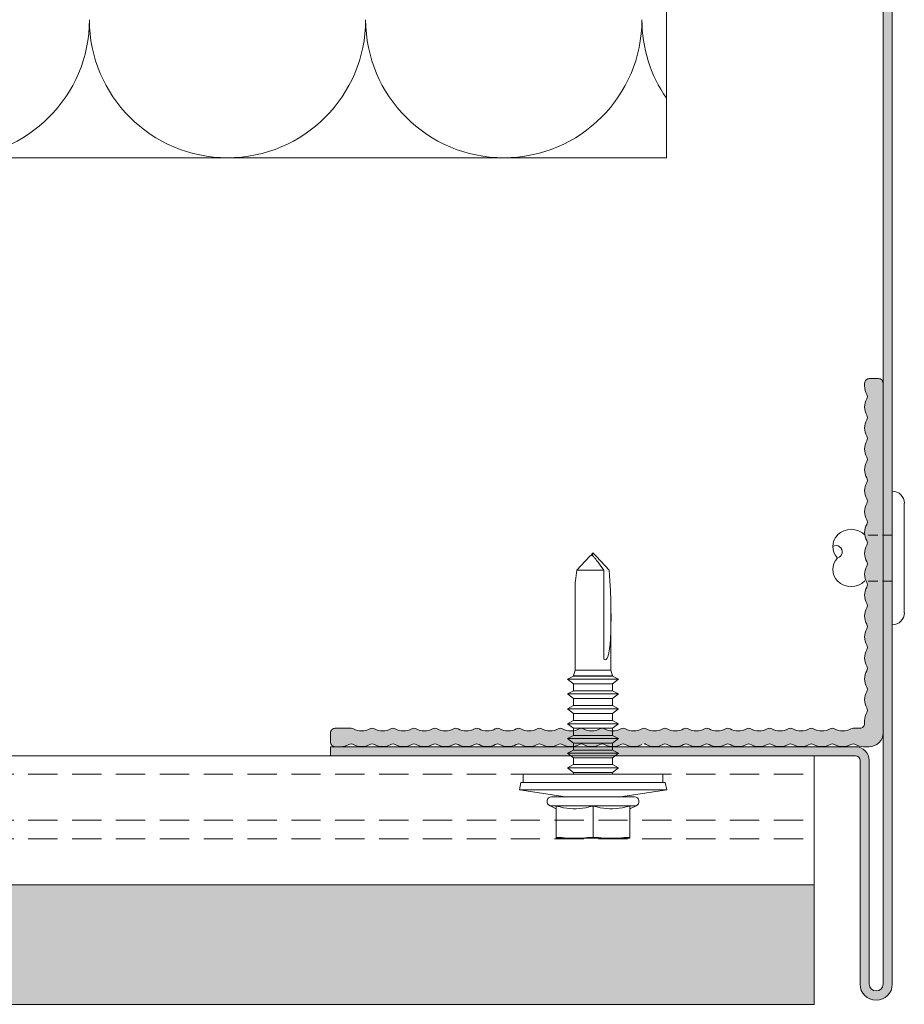
# Model space of a CAD drawing. Units: millimetres. Extents: x 2082 to 5989, y 1296 to 3954.
# Drawn here: x 4708 to 4805, y 2619 to 2726 of the extents above; entities that cross this region are included whole.
import ezdxf

# ---------------------------------------------------------------- set-up
doc = ezdxf.new("R2010")
doc.units = ezdxf.units.MM
doc.linetypes.add('VERDECKT2', pattern=[4.7625, 3.175, -1.5875])
doc.layers.add('90%', color=7, linetype='Continuous', transparency=0.9)
for name, color, linetype, lineweight in [('Schmale Strichlierte  Volllinie', 7, 'VERDECKT2', 13), ('Schmale Strichlierte  Volllinie_Blau', 5, 'VERDECKT2', 13), ('Schmale Volllinie', 7, 'Continuous', 13), ('Schmale Volllinie_Blau', 5, 'Continuous', 13), ('Schmale Volllinie_Grau', 252, 'Continuous', 13)]:
    doc.layers.add(name, color=color, linetype=linetype, lineweight=lineweight)
doc.layers.add('Schraffur blau 80 %', color=5, linetype='Continuous', lineweight=13, transparency=0.65)

# ---------------------------------------------------------------- blocks, each defined once
blk = doc.blocks.new('S-MD33PS 5.5x22')
at = {"layer": 'Schmale Volllinie_Blau'}
for p, q in [((-2.45, 3), (-1.7, 8)), ((-0.9, 7.85), (-1.7, 8)), ((-1.7, -8), (-1.7, 8)), ((-0.9, -7.85), (-0.9, 7.85)), ((0, 7.6), (-0.9, 7.6)), ((0, -7.6), (0, 7.6)), ((-3.748493, 4), (-3.419846, 4.67101)), ((-3.419846, -4.67101), (-3.419846, 4.67101)), ((-2.45, -4.5), (-2.45, 4.5)), ((-3.45, 4), (-6.95, 4)), ((-6.95, -4), (-6.95, 4)), ((-6.908934, 3.106894), (-6.88573, 3.394206)), ((-6.88573, 3.394206), (-6.857019, 3.690949)), ((-6.857019, 3.690949), (-6.822456, 4)), ((-3.632857, 3.207638), (-3.553584, 3.583191)), ((-3.553584, 3.583191), (-3.45, 3.983742)), ((-3.45, 3.983742), (-3.45, 4)), ((-6.95, 2), (-6.947398, 2.275408)), ((-6.947398, 2.275408), (-6.939673, 2.550015)), ((-6.939673, 2.550015), (-6.926867, 2.826345)), ((-6.926867, 2.826345), (-6.908934, 3.106894)), ((-3.746199, 2.167672), (-3.727753, 2.505384)), ((-3.746199, 1.832328), (-3.746199, 2.167672)), ((-3.727753, 2.505384), (-3.690336, 2.850308)), ((-3.690336, 2.850308), (-3.632857, 3.207638)), ((0.209153, 2.116473), (0.709209, 2.760533)), ((1.055613, 2.116473), (0.709209, 2.760533)), ((0.709209, 0.6875), (0.709209, 2.760533)), ((1.787007, 2.116473), (2.287063, 2.760533)), ((2.633467, 2.116473), (2.287063, 2.760533)), ((2.287063, -2.760533), (2.287063, 2.760533)), ((3.375713, 2.116473), (3.875596, 2.760533)), ((4.222, 2.116473), (3.875596, 2.760533)), ((3.875596, -2.760533), (3.875596, 2.760533)), ((4.996975, 2.116473), (5.496858, 2.760533)), ((5.843262, 2.116473), (5.496858, 2.760533)), ((5.496858, 0.6875), (5.496858, 2.760533)), ((6.618236, 2.116473), (7.11812, 2.760533)), ((7.464524, 2.116473), (7.11812, 2.760533)), ((7.11812, 0.6875), (7.11812, 2.760533)), ((8.239499, 2.116473), (8.739382, 2.760533)), ((9.085787, 2.116473), (8.739382, 2.760533)), ((8.739382, 1.700657), (8.739382, 2.760533)), ((9.828205, 2.116473), (10.32826, 2.760533)), ((10.674493, 2.116473), (10.32826, 2.760533)), ((10.32826, -2.760533), (10.32826, 2.760533)), ((-6.947398, 1.724592), (-6.95, 2)), ((-6.939673, 1.449985), (-6.947398, 1.724592)), ((-6.926867, 1.173655), (-6.939673, 1.449985)), ((-6.908934, 0.893106), (-6.926867, 1.173655)), ((-3.727753, 1.494616), (-3.746199, 1.832328)), ((-3.690336, 1.149692), (-3.727753, 1.494616)), ((-3.632857, 0.792362), (-3.690336, 1.149692)), ((0.207347, 2.108549), (0, 2.108549)), ((0.207347, 2.108549), (0.209153, 2.116473)), ((0.207347, -2.108549), (0.207347, 2.108549)), ((0.209153, -2.116473), (0.209153, 2.116473)), ((1.055613, 0.6875), (1.055613, 2.116473)), ((1.785201, 2.108549), (1.055613, 2.108549)), ((1.785201, 2.108549), (1.787007, 2.116473)), ((1.787007, -2.116473), (1.787007, 2.116473)), ((2.633467, 0.6875), (2.633467, 2.116473)), ((3.373906, 2.108549), (2.633467, 2.108549)), ((3.373906, 2.108549), (3.375713, 2.116473)), ((3.375713, -2.116473), (3.375713, 2.116473)), ((4.222, -2.116473), (4.222, 2.116473)), ((4.995168, 2.108549), (4.222, 2.108549)), ((4.995168, 2.108549), (4.996975, 2.116473)), ((4.996975, -2.116473), (4.995168, 1.29861)), ((4.996975, 1.29861), (4.996975, 2.116473)), ((5.843262, 0.6875), (5.843262, 2.116473)), ((6.61643, 2.108549), (5.843262, 2.108549)), ((6.61643, 2.108549), (6.618236, 2.116473)), ((6.61643, 0.6875), (6.61643, 2.108549)), ((6.618236, 0.6875), (6.618236, 2.116473)), ((7.464524, 0.6875), (7.464524, 2.116473)), ((8.237693, 2.108549), (7.464524, 2.108549)), ((8.237693, -2.108549), (8.235887, 1.700657)), ((8.237693, 2.108549), (8.239499, 2.116473)), ((8.237693, 1.700657), (8.237693, 2.108549)), ((8.239499, -2.116473), (8.237693, 1.700657)), ((8.239499, 1.700657), (8.239499, 2.116473)), ((8.739382, -2.760533), (8.737576, 1.700657)), ((9.085787, -2.116473), (9.083981, 1.700657)), ((9.085787, 1.700657), (9.085787, 2.116473)), ((9.826399, 2.108549), (9.085787, 2.108549)), ((9.826399, 2.108549), (9.828205, 2.116473)), ((9.826399, 0.6875), (9.826399, 2.108549)), ((9.828205, 0.6875), (9.828205, 2.116473)), ((10.674493, -2.116473), (10.674493, 2.116473)), ((10.710666, 2.108549), (10.674493, 2.108549)), ((11.304601, 1.944907), (10.710666, 2.108549)), ((10.710666, -2.108549), (10.710666, 2.108549)), ((11.304601, 1.944907), (20.086943, 1.949429)), ((11.304601, -1.944907), (11.304601, 1.944907)), ((23.653823, 0.375347), (22.179654, 1.761996)), ((22.179654, -1.192721), (22.179654, 1.761996)), ((-6.88573, 0.605794), (-6.908934, 0.893106)), ((-6.857019, 0.309051), (-6.88573, 0.605794)), ((-6.822456, 0), (-6.857019, 0.309051)), ((-6.857019, -0.309051), (-6.822456, 0)), ((-3.45, 0), (-6.822456, 0)), ((-3.553584, 0.416809), (-3.632857, 0.792362)), ((-3.45, 0.016258), (-3.553584, 0.416809)), ((-3.45, -0.016258), (-3.45, 0.016258)), ((0.709209, -2.760533), (0.709209, 0.687499)), ((1.055613, -2.116473), (1.055613, 0.687499)), ((2.633467, -2.116473), (2.633467, 0.687499)), ((5.496858, -2.760533), (5.496858, 0.687499)), ((5.843262, -2.116473), (5.843262, 0.687499)), ((6.61643, -2.108549), (6.61643, 0.687499)), ((6.618236, -2.116473), (6.618236, 0.687499)), ((7.11812, -2.760533), (7.11812, 0.687499)), ((7.464524, -2.116473), (7.464524, 0.687499)), ((9.826399, -2.108549), (9.826399, 0.687499)), ((9.828205, -2.116473), (9.828205, 0.687499)), ((23.861705, 0.179805), (23.653823, 0.375347)), ((23.689494, -0.024928), (23.718892, 0.004926)), ((23.718892, 0.004926), (23.742747, 0.031265)), ((23.742747, 0.031265), (23.762076, 0.054901)), ((23.762076, 0.054901), (23.777623, 0.076453)), ((23.777623, 0.076453), (23.789931, 0.096404)), ((23.789931, 0.096404), (23.799399, 0.115141)), ((23.897509, 0.071114), (23.799399, 0.115141)), ((23.944669, 0.101764), (23.861705, 0.179805)), ((23.95152, 0.046876), (23.897509, 0.071114)), ((23.989295, 0.059782), (23.944669, 0.101764)), ((23.985709, 0.031532), (23.95152, 0.046876)), ((24.009293, 0.020944), (23.985709, 0.031532)), ((24.017169, 0.033557), (23.989295, 0.059782)), ((24.026542, 0.013196), (24.009293, 0.020944)), ((24.036223, 0.015616), (24.017169, 0.033557)), ((24.039698, 0.007272), (24.026542, 0.013196)), ((24.05, 0.002536), (24.036223, 0.015616)), ((24.05, 0.002536), (24.039698, 0.007272)), ((24.05, -0.002536), (24.05, 0.002536)), ((-6.926867, -1.173655), (-6.908934, -0.893106)), ((-6.908934, -0.893106), (-6.88573, -0.605794)), ((-6.88573, -0.605794), (-6.857019, -0.309051)), ((-3.690336, -1.149692), (-3.632857, -0.792362)), ((-3.632857, -0.792362), (-3.553584, -0.416809)), ((-3.553584, -0.416809), (-3.45, -0.016258)), ((22.179654, -1.761996), (23.653823, -0.375347)), ((22.179654, -1.192721), (22.73545, -0.778275)), ((22.73545, -0.778275), (23.045434, -0.544719)), ((23.045434, -0.544719), (23.242318, -0.394231)), ((23.242318, -0.394231), (23.377782, -0.288704)), ((23.377782, -0.288704), (23.476125, -0.210204)), ((23.476125, -0.210204), (23.550269, -0.149178)), ((23.550269, -0.149178), (23.607718, -0.100066)), ((23.607718, -0.100066), (23.653119, -0.059406)), ((23.653119, -0.059406), (23.689494, -0.024928)), ((23.653823, -0.375347), (23.861705, -0.179805)), ((23.861705, -0.179805), (23.944669, -0.101764)), ((23.944669, -0.101764), (23.989295, -0.059782)), ((23.989295, -0.059782), (24.017169, -0.033557)), ((24.017169, -0.033557), (24.036223, -0.015616)), ((24.036223, -0.015616), (24.05, -0.002536)), ((-6.95, -2), (-6.947398, -1.724592)), ((-6.947398, -2.275408), (-6.95, -2)), ((-6.947398, -1.724592), (-6.939673, -1.449985)), ((-6.939673, -1.449985), (-6.926867, -1.173655)), ((-3.746199, -1.832328), (-3.727753, -1.494616)), ((-3.746199, -2.167672), (-3.746199, -1.832328)), ((-3.727753, -1.494616), (-3.690336, -1.149692)), ((0.207347, -2.108549), (0, -2.108549)), ((0.209153, -2.116473), (0.207347, -2.108549)), ((0.709209, -2.760533), (0.209153, -2.116473)), ((0.709209, -2.760533), (1.055613, -2.116473)), ((1.785201, -2.108549), (1.055613, -2.108549)), ((1.787007, -2.116473), (1.785201, -2.108549)), ((2.287063, -2.760533), (1.787007, -2.116473)), ((2.287063, -2.760533), (2.633467, -2.116473)), ((3.373906, -2.108549), (2.633467, -2.108549)), ((3.375713, -2.116473), (3.373906, -2.108549)), ((3.875596, -2.760533), (3.375713, -2.116473)), ((3.875596, -2.760533), (4.222, -2.116473)), ((4.222, -2.116473), (4.995168, -2.108549)), ((4.996975, -2.116473), (4.995168, -2.108549)), ((5.496858, -2.760533), (4.996975, -2.116473)), ((5.496858, -2.760533), (5.843262, -2.116473)), ((6.61643, -2.108549), (5.843262, -2.108549)), ((6.618236, -2.116473), (6.61643, -2.108549)), ((7.11812, -2.760533), (6.618236, -2.116473)), ((7.11812, -2.760533), (7.464524, -2.116473)), ((8.237693, -2.108549), (7.464524, -2.108549)), ((8.239499, -2.116473), (8.237693, -2.108549)), ((8.739382, -2.760533), (8.239499, -2.116473)), ((8.739382, -2.760533), (9.085787, -2.116473)), ((9.826399, -2.108549), (9.085787, -2.108549)), ((9.828205, -2.116473), (9.826399, -2.108549)), ((10.32826, -2.760533), (9.828205, -2.116473)), ((10.32826, -2.760533), (10.674493, -2.116473)), ((10.710666, -2.108549), (10.674493, -2.108549)), ((10.710666, -2.108549), (11.304601, -1.944907)), ((17.614391, -1.949429), (11.304601, -1.944907)), ((22.179654, -1.192721), (12.499151, -1.188456)), ((-6.939673, -2.550015), (-6.947398, -2.275408)), ((-6.926867, -2.826345), (-6.939673, -2.550015)), ((-6.908934, -3.106894), (-6.926867, -2.826345)), ((-6.88573, -3.394206), (-6.908934, -3.106894)), ((-3.727753, -2.505384), (-3.746199, -2.167672)), ((-3.690336, -2.850308), (-3.727753, -2.505384)), ((-3.632857, -3.207638), (-3.690336, -2.850308)), ((-3.553584, -3.583191), (-3.632857, -3.207638)), ((-1.7, -8), (-2.45, -3)), ((-3.45, -4), (-6.95, -4)), ((-6.857019, -3.690949), (-6.88573, -3.394206)), ((-6.822456, -4), (-6.857019, -3.690949)), ((-3.419846, -4.67101), (-3.748493, -4)), ((-3.45, -3.983742), (-3.553584, -3.583191)), ((-3.45, -4), (-3.45, -3.983742)), ((-1.7, -8), (-0.9, -7.85)), ((0, -7.6), (-0.9, -7.6))]:
    blk.add_line(p, q, dxfattribs=at)
for centre, start, end in [((-2.95, 4.5), 0, 160.00000574), ((-2.95, -4.5), 199.99999426, 0)]:
    blk.add_arc(centre, 0.5, start, end, dxfattribs=at)
at = {"layer": 'Schmale Volllinie_Blau', "extrusion": (0, 0, -1)}
for centre, major_axis, ratio, start_param, end_param in [((24.076277, -0.006463), (-5.613065, 1.46374), 0.231123808, 0.721901356, 1.1665696022), ((26.462868, 0.027213), (14.025561, 1.372216), 0.1019485382, 1.8910984148, 3.2460357355)]:
    blk.add_ellipse(centre, major_axis=major_axis, ratio=ratio, start_param=start_param, end_param=end_param, dxfattribs=at)

msp = doc.modelspace()

# ---------------------------------------------------------------- hatches: boundary and pattern name
at = {"layer": '90%'}
h = msp.add_hatch(color=256, dxfattribs=at)
edge = h.paths.add_edge_path()
edge.add_line((4802.25, 2882.01), (4802.25, 2620.96))
edge.add_arc((4801.5, 2620.96), 0.75, -180, 0, ccw=False)
edge.add_line((4800.75, 2620.96), (4800.75, 2645.26))
edge.add_arc((4799.25, 2645.26), 1.5, 0, 90)
edge.add_line((4799.25, 2646.76), (4742.25, 2646.76))
edge.add_line((4742.25, 2646.76), (4742.25, 2645.76))
edge.add_line((4742.25, 2645.76), (4799.25, 2645.76))
edge.add_arc((4799.25, 2645.26), 0.5, 0, 90, ccw=False)
edge.add_line((4799.75, 2645.26), (4799.75, 2620.96))
edge.add_arc((4801.5, 2620.96), 1.75, 180, 360)
edge.add_line((4803.25, 2620.96), (4803.25, 2757.21))
edge.add_line((4803.25, 2757.21), (4803.25, 2882.01))
edge.add_line((4803.25, 2882.01), (4802.25, 2882.01))
h = msp.add_hatch(color=256, dxfattribs=at)
h.dxf.hatch_style = 1
h.paths.add_polyline_path([(4476.06, 2631.76), (4476.06, 2618.76), (4794.75, 2618.76), (4794.75, 2631.76)])
at = {"layer": 'Schraffur blau 80 %'}
msp.add_hatch(color=256, dxfattribs=at).paths.add_polyline_path([(4766.07, 2646.76, -0.129841), (4765.18, 2647, 0.129841), (4764.93, 2647.06, 0.129841), (4764.69, 2647, -0.129841), (4763.8, 2646.76, -0.129841), (4762.91, 2647, 0.129841), (4762.66, 2647.06, 0.129841), (4762.42, 2647, -0.129841), (4761.53, 2646.76, -0.129841), (4760.64, 2647, 0.129841), (4760.39, 2647.06, 0.129841), (4760.14, 2647, -0.129841), (4759.26, 2646.76, -0.129841), (4758.37, 2647, 0.129841), (4758.12, 2647.06, 0.129841), (4757.87, 2647, -0.129841), (4756.98, 2646.76, -0.129841), (4756.09, 2647, 0.129841), (4755.85, 2647.06, 0.129841), (4755.6, 2647, -0.129841), (4754.71, 2646.76, -0.129841), (4753.82, 2647, 0.129841), (4753.58, 2647.06, 0.129841), (4753.33, 2647, -0.129841), (4752.44, 2646.76, -0.129841), (4751.55, 2647, 0.129841), (4751.3, 2647.06, 0.129841), (4751.06, 2647, -0.129841), (4750.17, 2646.76, -0.129841), (4749.28, 2647, 0.129841), (4749.03, 2647.06, 0.129841), (4748.79, 2647, -0.129841), (4747.9, 2646.76, -0.129841), (4747.01, 2647, 0.129841), (4746.76, 2647.06, 0.129841), (4746.51, 2647, -0.129841), (4745.63, 2646.76, -0.129841), (4744.74, 2647, 0.129841), (4744.49, 2647.06, 0.129841), (4744.24, 2647, -0.129841), (4743.35, 2646.76), (4742.75, 2646.76, -0.414214), (4742.25, 2647.26), (4742.25, 2648.26, -0.414214), (4742.75, 2648.76), (4744.49, 2648.76, -0.129841), (4744.74, 2648.7, 0.129841), (4745.63, 2648.46, 0.129841), (4746.51, 2648.7, -0.129841), (4746.76, 2648.76, -0.129841), (4747.01, 2648.7, 0.129841), (4747.9, 2648.46, 0.129841), (4748.79, 2648.7, -0.129841), (4749.03, 2648.76, -0.129841), (4749.28, 2648.7, 0.129841), (4750.17, 2648.46, 0.129841), (4751.06, 2648.7, -0.129841), (4751.3, 2648.76, -0.129841), (4751.55, 2648.7, 0.129841), (4752.44, 2648.46, 0.129841), (4753.33, 2648.7, -0.129841), (4753.58, 2648.76, -0.129841), (4753.82, 2648.7, 0.129841), (4754.71, 2648.46, 0.129841), (4755.6, 2648.7, -0.129841), (4755.85, 2648.76, -0.129841), (4756.09, 2648.7, 0.129841), (4756.98, 2648.46, 0.129841), (4757.87, 2648.7, -0.129841), (4758.12, 2648.76, -0.129841), (4758.37, 2648.7, 0.129841), (4759.26, 2648.46, 0.129841), (4760.14, 2648.7, -0.129841), (4760.39, 2648.76, -0.129841), (4760.64, 2648.7, 0.129841), (4761.53, 2648.46, 0.129841), (4762.42, 2648.7, -0.129841), (4762.66, 2648.76, -0.129841), (4762.91, 2648.7, 0.129841), (4763.8, 2648.46, 0.129841), (4764.69, 2648.7, -0.129841), (4764.93, 2648.76, -0.129841), (4765.18, 2648.7, 0.129841), (4766.07, 2648.46, 0.129841), (4766.96, 2648.7, -0.129841), (4767.21, 2648.76, -0.129841), (4767.45, 2648.7, 0.129841), (4768.34, 2648.46, 0.129841), (4769.23, 2648.7, -0.129841), (4769.48, 2648.76, -0.129841), (4769.72, 2648.7, 0.129841), (4770.61, 2648.46, 0.129841), (4771.5, 2648.7, -0.129841), (4771.75, 2648.76, -0.129841), (4772, 2648.7, 0.129841), (4772.88, 2648.46, 0.129841), (4773.77, 2648.7, -0.129841), (4774.02, 2648.76, -0.129841), (4774.27, 2648.7, 0.129841), (4775.16, 2648.46, 0.129841), (4776.05, 2648.7, -0.129841), (4776.29, 2648.76, -0.129841), (4776.54, 2648.7, 0.129841), (4777.43, 2648.46, 0.129841), (4778.32, 2648.7, -0.129841), (4778.56, 2648.76, -0.129841), (4778.81, 2648.7, 0.129841), (4779.7, 2648.46, 0.129841), (4780.59, 2648.7, -0.129841), (4780.84, 2648.76, -0.129841), (4781.08, 2648.7, 0.129841), (4781.97, 2648.46, 0.129841), (4782.86, 2648.7, -0.129841), (4783.11, 2648.76, -0.129841), (4783.35, 2648.7, 0.129841), (4784.24, 2648.46, 0.129841), (4785.13, 2648.7, -0.129841), (4785.38, 2648.76, -0.129841), (4785.63, 2648.7, 0.129841), (4786.51, 2648.46, 0.129841), (4787.4, 2648.7, -0.129841), (4787.65, 2648.76, -0.129841), (4787.9, 2648.7, 0.129841), (4788.79, 2648.46, 0.129841), (4789.67, 2648.7, -0.129841), (4789.92, 2648.76, -0.129841), (4790.17, 2648.7, 0.129841), (4791.06, 2648.46, 0.129841), (4791.95, 2648.7, -0.129841), (4792.19, 2648.76, -0.129841), (4792.44, 2648.7, 0.129841), (4793.33, 2648.46, 0.129841), (4794.22, 2648.7, -0.129841), (4794.46, 2648.76, -0.129841), (4794.71, 2648.7, 0.129841), (4795.6, 2648.46, 0.129841), (4796.49, 2648.7, -0.129841), (4796.74, 2648.76, -0.129841), (4796.98, 2648.7, 0.129841), (4797.87, 2648.46, 0.129841), (4798.76, 2648.7, -0.129841), (4799.01, 2648.76), (4799.75, 2648.76, 0.414214), (4800.25, 2649.26), (4800.25, 2649.59, -0.129841), (4800.48, 2650.48, 0.129841), (4800.55, 2650.73, 0.129841), (4800.48, 2650.97, -0.129841), (4800.25, 2651.86, -0.129841), (4800.48, 2652.75, 0.129841), (4800.55, 2653, 0.129841), (4800.48, 2653.24, -0.129841), (4800.25, 2654.13, -0.129841), (4800.48, 2655.02, 0.129841), (4800.55, 2655.27, 0.129841), (4800.48, 2655.52, -0.129841), (4800.25, 2656.41, -0.129841), (4800.48, 2657.29, 0.129841), (4800.55, 2657.54, 0.129841), (4800.48, 2657.79, -0.129841), (4800.25, 2658.68, -0.129841), (4800.48, 2659.57, 0.129841), (4800.55, 2659.81, 0.129841), (4800.48, 2660.06, -0.129841), (4800.25, 2660.95, -0.129841), (4800.48, 2661.84, 0.129841), (4800.55, 2662.08, 0.129841), (4800.48, 2662.33, -0.129841), (4800.25, 2663.22, -0.129841), (4800.48, 2664.11, 0.129841), (4800.55, 2664.36, 0.129841), (4800.48, 2664.6, -0.129841), (4800.25, 2665.49, -0.129841), (4800.48, 2666.38, 0.129841), (4800.55, 2666.63, 0.129841), (4800.48, 2666.87, -0.129841), (4800.25, 2667.76, -0.129841), (4800.48, 2668.65, 0.129841), (4800.55, 2668.9, 0.129841), (4800.48, 2669.15, -0.129841), (4800.25, 2670.03, -0.129841), (4800.48, 2670.92, 0.129841), (4800.55, 2671.17, 0.129841), (4800.48, 2671.42, -0.129841), (4800.25, 2672.31, -0.129841), (4800.48, 2673.2, 0.129841), (4800.55, 2673.44, 0.129841), (4800.48, 2673.69, -0.129841), (4800.25, 2674.58, -0.129841), (4800.48, 2675.47, 0.129841), (4800.55, 2675.71, 0.129841), (4800.48, 2675.96, -0.129841), (4800.25, 2676.85, -0.129841), (4800.48, 2677.74, 0.129841), (4800.55, 2677.99, 0.129841), (4800.48, 2678.23, -0.129841), (4800.25, 2679.12, -0.129841), (4800.48, 2680.01, 0.129841), (4800.55, 2680.26, 0.129841), (4800.48, 2680.5, -0.129841), (4800.25, 2681.39, -0.129841), (4800.48, 2682.28, 0.129841), (4800.55, 2682.53, 0.129841), (4800.48, 2682.78, -0.129841), (4800.25, 2683.66, -0.129841), (4800.48, 2684.55, 0.129841), (4800.55, 2684.8, 0.129841), (4800.48, 2685.05, -0.129841), (4800.25, 2685.94), (4800.25, 2686.26, -0.414214), (4800.75, 2686.76), (4801.75, 2686.76, -0.414214), (4802.25, 2686.26), (4802.25, 2648.26, -0.414214), (4800.75, 2646.76), (4800.14, 2646.76, -0.129841), (4799.25, 2647, 0.129841), (4799.01, 2647.06, 0.129841), (4798.76, 2647, -0.129841), (4797.87, 2646.76, -0.129841), (4796.98, 2647, 0.129841), (4796.74, 2647.06, 0.129841), (4796.49, 2647, -0.129841), (4795.6, 2646.76, -0.129841), (4794.71, 2647, 0.129841), (4794.46, 2647.06, 0.129841), (4794.22, 2647, -0.129841), (4793.33, 2646.76, -0.129841), (4792.44, 2647, 0.129841), (4792.19, 2647.06, 0.129841), (4791.95, 2647, -0.129841), (4791.06, 2646.76, -0.129841), (4790.17, 2647, 0.129841), (4789.92, 2647.06, 0.129841), (4789.67, 2647, -0.129841), (4788.79, 2646.76, -0.129841), (4787.9, 2647, 0.129841), (4787.65, 2647.06, 0.129841), (4787.4, 2647, -0.129841), (4786.51, 2646.76, -0.129841), (4785.63, 2647, 0.129841), (4785.38, 2647.06, 0.129841), (4785.13, 2647, -0.129841), (4784.24, 2646.76, -0.129841), (4783.35, 2647, 0.129841), (4783.11, 2647.06, 0.129841), (4782.86, 2647, -0.129841), (4781.97, 2646.76, -0.129841), (4781.08, 2647, 0.129841), (4780.84, 2647.06, 0.129841), (4780.59, 2647, -0.129841), (4779.7, 2646.76, -0.129841), (4778.81, 2647, 0.129841), (4778.56, 2647.06, 0.129841), (4778.32, 2647, -0.129841), (4777.43, 2646.76, -0.129841), (4776.54, 2647, 0.129841), (4776.29, 2647.06, 0.129841), (4776.05, 2647, -0.129841), (4775.16, 2646.76, -0.129841), (4774.27, 2647, 0.129841), (4774.02, 2647.06, 0.129841), (4773.77, 2647, -0.129841), (4772.88, 2646.76, -0.129841), (4772, 2647, 0.129841), (4771.75, 2647.06, 0.129841), (4771.5, 2647, -0.129841), (4770.61, 2646.76, -0.129841), (4769.72, 2647, 0.129841), (4769.48, 2647.06, 0.129841), (4769.23, 2647, -0.129841), (4768.34, 2646.76, -0.129841), (4767.45, 2647, 0.129841), (4767.21, 2647.06, 0.129841), (4766.96, 2647, -0.129841)])

# ---------------------------------------------------------------- linework, layer by layer
at = {"layer": 'Schmale Strichlierte  Volllinie'}
for p, q in [((4476.06, 2643.76), (4794.75, 2643.76)), ((4476.06, 2638.76), (4794.75, 2638.76)), ((4476.06, 2636.76), (4794.75, 2636.76))]:
    msp.add_line(p, q, dxfattribs=at)
at = {"layer": 'Schmale Strichlierte  Volllinie_Blau', "ltscale": 0.33}
for p, q in [((4803.25, 2669.76), (4800.27, 2669.76)), ((4803.25, 2664.76), (4800.27, 2664.76))]:
    msp.add_line(p, q, dxfattribs=at)
at = {"layer": 'Schmale Volllinie'}
for p, q in [((4802.25, 2882.01), (4802.25, 2620.96)), ((4803.25, 2620.96), (4803.25, 2882.01)), ((4799.25, 2646.76), (4742.25, 2646.76)), ((4742.25, 2646.76), (4742.25, 2645.76)), ((4476.06, 2645.76), (4799.25, 2645.76)), ((4794.75, 2645.76), (4794.75, 2631.76)), ((4799.75, 2645.26), (4799.75, 2620.96)), ((4800.75, 2620.96), (4800.75, 2645.26))]:
    msp.add_line(p, q, dxfattribs=at)
for points in [[(4742.75, 2646.76, -0.414214), (4742.25, 2647.26), (4742.25, 2648.26, -0.414214), (4742.75, 2648.76), (4744.49, 2648.76, -0.129841), (4744.74, 2648.7, 0.264135), (4746.51, 2648.7, -0.264135), (4747.01, 2648.7, 0.264135), (4748.79, 2648.7, -0.264135), (4749.28, 2648.7, 0.264135), (4751.06, 2648.7, -0.264135), (4751.55, 2648.7, 0.264135), (4753.33, 2648.7, -0.264135), (4753.82, 2648.7, 0.264135), (4755.6, 2648.7, -0.264135), (4756.09, 2648.7, 0.264135), (4757.87, 2648.7, -0.264135), (4758.37, 2648.7, 0.264135), (4760.14, 2648.7, -0.264135), (4760.64, 2648.7, 0.264135), (4762.42, 2648.7, -0.264135), (4762.91, 2648.7, 0.264135), (4764.69, 2648.7, -0.264135), (4765.18, 2648.7, 0.264135), (4766.96, 2648.7, -0.264135), (4767.45, 2648.7, 0.264135), (4769.23, 2648.7, -0.264135), (4769.72, 2648.7, 0.264135), (4771.5, 2648.7, -0.264135), (4772, 2648.7, 0.264135), (4773.77, 2648.7, -0.264135), (4774.27, 2648.7, 0.264135), (4776.05, 2648.7, -0.264135), (4776.54, 2648.7, 0.264135), (4778.32, 2648.7, -0.264135), (4778.81, 2648.7, 0.264135), (4780.59, 2648.7, -0.264135), (4781.08, 2648.7, 0.264135), (4782.86, 2648.7, -0.264135), (4783.35, 2648.7, 0.264135), (4785.13, 2648.7, -0.264135), (4785.63, 2648.7, 0.264135), (4787.4, 2648.7, -0.264135), (4787.9, 2648.7, 0.264135), (4789.67, 2648.7, -0.264135), (4790.17, 2648.7, 0.264135), (4791.95, 2648.7, -0.264135), (4792.44, 2648.7, 0.264135), (4794.22, 2648.7, -0.264135), (4794.71, 2648.7, 0.264135), (4796.49, 2648.7, -0.264135), (4796.98, 2648.7, 0.264135), (4798.76, 2648.7, -0.129841), (4799.01, 2648.76), (4799.75, 2648.76, 0.414214), (4800.25, 2649.26), (4800.25, 2649.59, -0.129841), (4800.48, 2650.48, 0.264135), (4800.48, 2650.97, -0.264135), (4800.48, 2652.75, 0.264135), (4800.48, 2653.24, -0.264135), (4800.48, 2655.02, 0.264135), (4800.48, 2655.52, -0.264135), (4800.48, 2657.29, 0.264135), (4800.48, 2657.79, -0.264135), (4800.48, 2659.57, 0.264135), (4800.48, 2660.06, -0.264135), (4800.48, 2661.84, 0.264135), (4800.48, 2662.33, -0.264135), (4800.48, 2664.11, 0.264135), (4800.48, 2664.6, -0.264135), (4800.48, 2666.38, 0.264135), (4800.48, 2666.87, -0.264135), (4800.48, 2668.65, 0.264135), (4800.48, 2669.15, -0.264135), (4800.48, 2670.92, 0.264135), (4800.48, 2671.42, -0.264135), (4800.48, 2673.2, 0.264135), (4800.48, 2673.69, -0.264135), (4800.48, 2675.47, 0.264135), (4800.48, 2675.96, -0.264135), (4800.48, 2677.74, 0.264135), (4800.48, 2678.23, -0.264135), (4800.48, 2680.01, 0.264135), (4800.48, 2680.5, -0.264135), (4800.48, 2682.28, 0.264135), (4800.48, 2682.78, -0.264135), (4800.48, 2684.55, 0.264135), (4800.48, 2685.05, -0.129841), (4800.25, 2685.94), (4800.25, 2686.26, -0.414214), (4800.75, 2686.76), (4801.75, 2686.76, -0.414214), (4802.25, 2686.26)], [(4802.25, 2648.26, -0.414214), (4800.75, 2646.76), (4800.14, 2646.76, -0.129841), (4799.25, 2647, 0.264135), (4798.76, 2647, -0.264135), (4796.98, 2647, 0.264135), (4796.49, 2647, -0.264135), (4794.71, 2647, 0.264135), (4794.22, 2647, -0.264135), (4792.44, 2647, 0.264135), (4791.95, 2647, -0.264135), (4790.17, 2647, 0.264135), (4789.67, 2647, -0.264135), (4787.9, 2647, 0.264135), (4787.4, 2647, -0.264135), (4785.63, 2647, 0.264135), (4785.13, 2647, -0.264135), (4783.35, 2647, 0.264135), (4782.86, 2647, -0.264135), (4781.08, 2647, 0.264135), (4780.59, 2647, -0.264135), (4778.81, 2647, 0.264135), (4778.32, 2647, -0.264135), (4776.54, 2647, 0.264135), (4776.29, 2647.06, 0.129841)], [(4776.05, 2647, -0.264135), (4774.27, 2647, 0.264135), (4773.77, 2647, -0.264135), (4772, 2647, 0.264135), (4771.5, 2647, -0.264135), (4769.72, 2647, 0.264135), (4769.23, 2647, -0.264135), (4767.45, 2647, 0.264135), (4766.96, 2647, -0.264135), (4765.18, 2647, 0.264135), (4764.69, 2647, -0.264135), (4762.91, 2647, 0.264135), (4762.42, 2647, -0.264135), (4760.64, 2647, 0.264135), (4760.14, 2647, -0.264135), (4758.37, 2647, 0.264135), (4757.87, 2647, -0.264135), (4756.09, 2647, 0.264135), (4755.6, 2647, -0.264135), (4753.82, 2647, 0.264135), (4753.33, 2647, -0.264135), (4751.55, 2647, 0.264135), (4751.06, 2647, -0.264135), (4749.28, 2647, 0.264135), (4748.79, 2647, -0.264135), (4747.01, 2647, 0.264135), (4746.51, 2647, -0.264135), (4744.74, 2647, 0.264135), (4744.24, 2647, -0.129841), (4743.35, 2646.76)]]:
    msp.add_lwpolyline(points, format="xyb", dxfattribs=at)
for centre, radius, start, end in [((4799.25, 2645.26), 1.5, 0, 90), ((4799.25, 2645.26), 0.5, 0, 90), ((4801.5, 2620.96), 1.75, 180, 0), ((4801.5, 2620.96), 0.75, 180, 0)]:
    msp.add_arc(centre, radius, start, end, dxfattribs=at)
at = {"layer": 'Schmale Volllinie_Blau'}
for p, q in [((4803.25, 2660.01), (4803.25, 2674.51)), ((4804.55, 2661.32), (4804.55, 2673.21))]:
    msp.add_line(p, q, dxfattribs=at)
for centre, radius, start, end in [((4803.25, 2673.21), 1.31, 0, 90), ((4798.57, 2668.51), 1.78, 135.4607, 224.5393), ((4798.79, 2668.28), 2.1, 45, 135), ((4797.13, 2667.93), 0.687, 284.935, 119.1437), ((4798.57, 2666.01), 1.78, 135.4607, 224.5393), ((4798.79, 2666.25), 2.1, 225, 315), ((4803.25, 2661.32), 1.31, 270, 0)]:
    msp.add_arc(centre, radius, start, end, dxfattribs=at)
at = {"layer": 'Schmale Volllinie_Grau'}
for p, q in [((4778.72, 2890.76), (4778.72, 2710.76)), ((4636.3, 2710.76), (4778.72, 2710.76)), ((4476.06, 2631.76), (4794.75, 2631.76)), ((4794.75, 2631.76), (4794.75, 2618.76)), ((4476.06, 2618.76), (4794.75, 2618.76))]:
    msp.add_line(p, q, dxfattribs=at)
for centre, end in [((4701.06, 2725.76), 0), ((4731.06, 2725.76), 0), ((4761.06, 2725.76), 0), ((4791.06, 2725.76), 214.6004)]:
    msp.add_arc(centre, 15, 180, end, dxfattribs=at)

# ---------------------------------------------------------------- block references
at = {"rotation": 90}
msp.add_blockref('S-MD33PS 5.5x22', (4770.75, 2643.76), dxfattribs=at)

doc.saveas('drawing.dxf')
